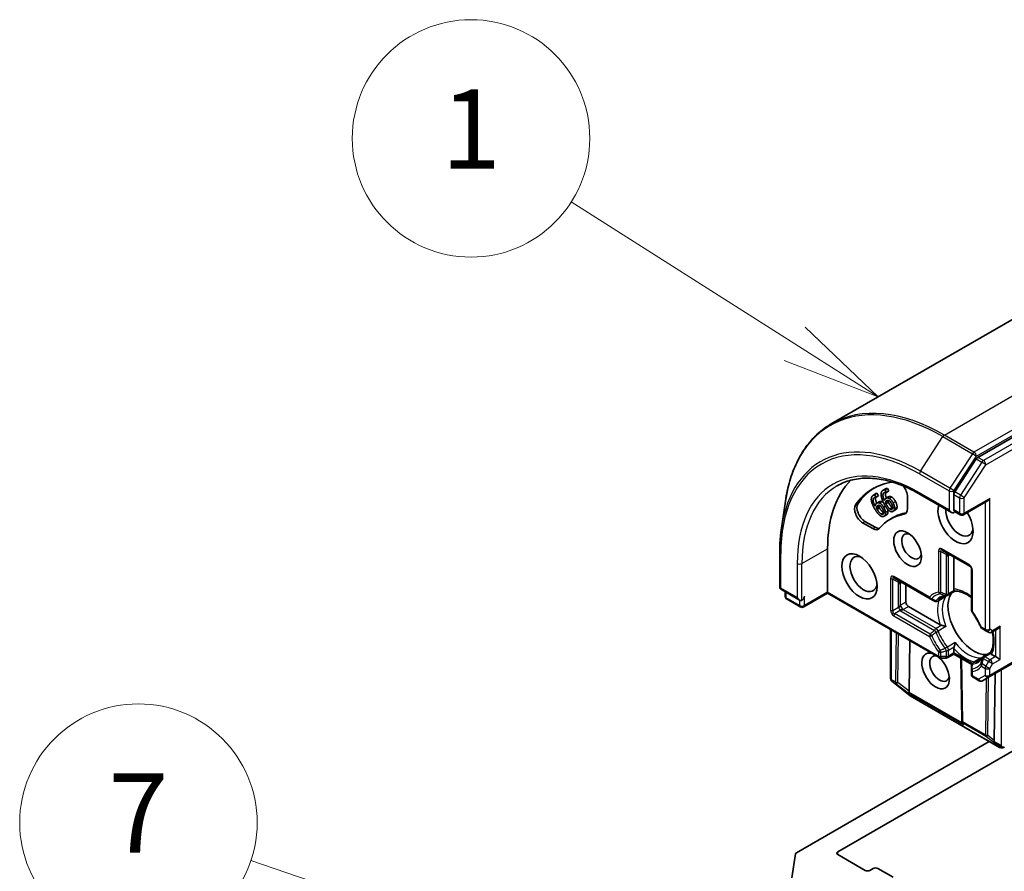
# Model space of a CAD drawing. Units: millimetres. Extents: x -2172 to 4134, y 11 to 1421.
# Drawn here: x -992 to -868, y 869 to 977 of the extents above; entities that cross this region are included whole.
import ezdxf

# ---------------------------------------------------------------- set-up
doc = ezdxf.new("R2010")
doc.units = ezdxf.units.MM
doc.header["$LTSCALE"] = 3
for name, color, linetype, lineweight in [('Symbol (TK)', 100, 'Continuous', 18), ('Visible (ISO)', 7, 'Continuous', 35), ('Visible Narrow (ISO)', 7, 'Continuous', 25)]:
    doc.layers.add(name, color=color, linetype=linetype, lineweight=lineweight)
doc.styles.add('Note Text (TK2)', font='MS PGothic.ttf')

# ---------------------------------------------------------------- blocks, each defined once
blk = doc.blocks.new('Balloon1')
at = {"layer": 'Symbol (TK)', "color": 100}
for p, q in [((270.025, 193.077), (264.374, 196.665)), ((272.135, 191.736), (270.293, 193.499)), ((270.025, 193.077), (272.135, 191.736)), ((269.757, 192.654), (272.135, 191.736))]:
    blk.add_line(p, q, dxfattribs=at)
at = {"layer": 'Symbol (TK)'}
blk.add_circle((261.848, 198.268), 3, dxfattribs=at)
at = {"layer": 'Symbol (TK)', "color": 7, "insert": (261.848, 198.245), "char_height": 2, "attachment_point": 5, "style": 'Note Text (TK2)'}
blk.add_mtext('1', dxfattribs=at)
blk = doc.blocks.new('Balloon7')
at = {"layer": 'Symbol (TK)', "color": 100}
for p, q in [((266.696, 176.482), (256.282, 180.014)), ((269.063, 175.679), (266.856, 176.955)), ((266.696, 176.482), (269.063, 175.679)), ((266.535, 176.008), (269.063, 175.679))]:
    blk.add_line(p, q, dxfattribs=at)
at = {"layer": 'Symbol (TK)'}
blk.add_circle((253.445, 180.975), 3, dxfattribs=at)
at = {"layer": 'Symbol (TK)', "color": 7, "insert": (253.445, 180.958), "char_height": 2, "attachment_point": 5, "style": 'Note Text (TK2)'}
blk.add_mtext('7', dxfattribs=at)

msp = doc.modelspace()

# ---------------------------------------------------------------- linework, layer by layer
at = {"layer": 'Visible (ISO)'}
for p, q in [((-829.5116, 960.8698), (-889.9013, 926.0038)), ((-811.3681, 956.4331), (-871.3921, 921.7782)), ((-871.5861, 921.5851), (-874.303, 917.4021)), ((-884.5672, 917.0138), (-884.2642, 917.1888)), ((-884.4432, 917.0582), (-884.1402, 917.2331)), ((-884.4432, 917.0582), (-884.2488, 916.746)), ((-884.2564, 916.7405), (-883.9534, 916.9155)), ((-884.2488, 916.746), (-884.2564, 916.7405)), ((-884.2488, 916.746), (-883.9458, 916.921)), ((-884.1402, 917.2331), (-883.9458, 916.921)), ((-883.9458, 916.921), (-883.9534, 916.9155)), ((-883.3693, 917.6113), (-883.0663, 917.7862)), ((-883.108, 917.6794), (-882.8049, 917.8544)), ((-883.108, 917.6794), (-882.9398, 917.3529)), ((-883.008, 916.5961), (-882.7049, 916.771)), ((-882.9398, 917.3529), (-882.9485, 917.3494)), ((-882.9398, 917.3529), (-882.6367, 917.5279)), ((-882.8049, 917.8544), (-882.6367, 917.5279)), ((-880.271, 916.795), (-880.271, 915.2973)), ((-878.667, 917.0973), (-874.7151, 914.8157)), ((-874.4121, 917.0703), (-874.4121, 915.1356)), ((-896.2015, 912.8182), (-895.7002, 916.227)), ((-884.2095, 915.3588), (-883.9064, 915.5338)), ((-884.1384, 915.9897), (-883.8353, 916.1646)), ((-883.0665, 916.0687), (-882.7635, 916.2436)), ((-873.1876, 914.5312), (-870.1694, 916.2738)), ((-883.2363, 914.3298), (-882.9333, 914.5047)), ((-882.0807, 914.9584), (-881.7777, 915.1334)), ((-873.6162, 914.5312), (-874.3366, 914.9471)), ((-884.6536, 912.767), (-885.9507, 913.5158)), ((-884.3506, 912.942), (-885.6476, 913.6908)), ((-882.4345, 913.984), (-882.1314, 914.1589)), ((-896.417, 905.4307), (-896.417, 909.7465)), ((-890.3725, 904.7545), (-890.3725, 910.2367)), ((-875.8385, 910.0104), (-872.404, 908.0275)), ((-874.4121, 905.1248), (-874.4121, 909.1869)), ((-872.1897, 907.6564), (-872.1897, 902.4541)), ((-881.8995, 906.5112), (-877.3941, 903.91)), ((-880.473, 903.4714), (-880.473, 905.6876)), ((-896.2027, 905.0595), (-893.908, 903.7347)), ((-895.709, 904.2054), (-895.709, 904.7745)), ((-890.3725, 904.6095), (-893.3907, 902.867)), ((-890.3725, 904.6095), (-890.3725, 904.7545)), ((-890.3725, 904.6095), (-876.2671, 896.4658)), ((-874.2822, 904.8709), (-875.1834, 904.3506)), ((-893.8193, 902.867), (-895.4947, 903.8343)), ((-877.3941, 903.91), (-876.8846, 903.6159)), ((-876.456, 903.6159), (-875.5498, 904.1391)), ((-876.147, 900.6239), (-880.1699, 902.9465)), ((-882.4168, 893.8484), (-882.4168, 900.0163)), ((-870.8484, 900.1309), (-870.3837, 899.8626)), ((-870.3837, 899.8626), (-870.0562, 899.6734)), ((-869.6276, 899.6734), (-868.8562, 900.1188)), ((-889.0593, 871.9196), (-842.86, 898.5928)), ((-880.0719, 892.2135), (-879.9754, 898.6068)), ((-874.4121, 896.9111), (-875.1834, 896.4658)), ((-874.4121, 897.0561), (-874.4121, 897.6188)), ((-874.4121, 897.0561), (-874.4121, 896.9111)), ((-872.1689, 895.616), (-874.4121, 896.9111)), ((-869.8016, 897.1103), (-870.7028, 896.59)), ((-869.1593, 896.5895), (-869.6466, 896.8709)), ((-876.0528, 896.4084), (-875.3977, 896.4084)), ((-873.4085, 888.5245), (-873.5253, 896.3992)), ((-871.9755, 895.8552), (-871.0692, 896.3785)), ((-869.9551, 894.0304), (-866.4196, 896.0717)), ((-869.1593, 896.5895), (-868.5532, 896.2396)), ((-872.1897, 895.4841), (-872.1897, 894.8957)), ((-872.1897, 894.8957), (-872.1897, 894.3591)), ((-869.3138, 886.0023), (-869.1859, 894.4746)), ((-882.2854, 893.5396), (-882.2633, 893.5183)), ((-879.9995, 891.6865), (-882.2355, 893.4938)), ((-871.9755, 893.988), (-871.2164, 893.5497)), ((-870.7878, 893.5497), (-869.9551, 894.0304)), ((-868.6344, 885.1188), (-879.9444, 891.6486)), ((-873.3981, 888.3376), (-873.4078, 888.5061)), ((-869.9414, 885.8734), (-894.3034, 871.808)), ((-868.0225, 885.1671), (-868.2896, 885.0817)), ((-894.9, 868.6524), (-894.4271, 871.6555)), ((-885.6248, 869.5868), (-889.0593, 871.5697)), ((-884.6146, 869.8201), (-885.0187, 869.5868)), ((-882.0892, 868.712), (-884.0085, 869.8201))]:
    msp.add_line(p, q, dxfattribs=at)
for centre, start, end in [((-873.4019, 914.9023), 240, 300), ((-872.6183, 907.6564), 0, 60), ((-895.9884, 905.4307), 180, 240), ((-875.3977, 904.7217), 275.819788, 300), ((-895.2804, 904.2054), 180, 240), ((-876.6703, 903.987), 240, 300), ((-893.605, 903.2381), 240, 300), ((-871.7612, 902.4541), 180, 216.847473), ((-870.6341, 900.502), 203.152527, 240), ((-869.8419, 900.0446), 240, 300), ((-876.0528, 896.8369), 240, 270), ((-875.3977, 896.8369), 270, 300), ((-871.7612, 895.4841), 120, 180.000009), ((-870.4886, 896.2188), 120, 144.18021), ((-871.7612, 894.3591), 180, 240), ((-881.9882, 893.8484), 180, 226.102114), ((-881.9661, 893.8271), 226.102114, 231.051724), ((-871.0021, 893.9209), 240, 300), ((-879.7301, 892.0198), 231.051724, 240), ((-872.98, 888.5308), 180.849958, 183.31121), ((-868.4201, 885.4899), 240, 287.728136)]:
    msp.add_arc(centre, 0.4286, start, end, dxfattribs=at)
for centre, major_axis, ratio, start_param, end_param in [((-871.3921, 921.4283), (0.2143, 0.3712), 0.57735027, 0.78539816, 1.48013644), ((-875.2202, 901.4885), (-10.7143, 18.5577), 0.57735027, 0.15296584, 0.78539816), ((-875.2202, 901.4885), (-9.4286, 16.3308), 0.57735027, 6.04548392, 6.55442387), ((-874.9171, 901.6634), (-9.4286, 16.3308), 0.57735027, 0.0160713, 0.27123857), ((-881.2811, 917.3782), (0.7143, -1.2372), 0.57735027, 0.78539816, 1.90076051), ((-874.109, 917.2453), (0.2143, 0.3712), 0.57735027, 1.48013644, 2.35619449), ((-885.9507, 914.6823), (-0.7143, 1.2372), 0.57735027, 0.27123857, 2.35619449), ((-885.6476, 914.8572), (-0.7143, 1.2372), 0.57735027, 0.27123857, 2.35619449), ((-874.21, 913.7359), (1.5714, -2.7218), 0.57735027, 3.61479117, 7.91049538), ((-870.1694, 916.7686), (-0.303, -0.5249), 0.57735027, 0.78539816, 1.57079633), ((-875.2202, 901.4885), (-7.2143, 12.4955), 0.57735027, 6.06886661, 6.497504), ((-874.9171, 901.6634), (-7.2143, 12.4955), 0.57735027, 6.06886661, 6.28318531), ((-881.2811, 915.8805), (0.7143, -1.2372), 0.57735027, 6.06886661, 7.06858347), ((-880.9781, 916.0555), (0.7143, -1.2372), 0.57735027, 6.06886661, 6.06942917), ((-873.705, 914.0275), (1.2143, -2.1032), 0.57735027, 3.82343174, 6.93059276), ((-874.7151, 915.3106), (0.303, -0.5249), 0.57735027, 4.71238898, 6.28318531), ((-874.7151, 914.9607), (0.4286, 0), 0.57735027, 5.49778714, 6.12363721), ((-884.3506, 914.1084), (0.7143, -1.2372), 0.57735027, 5.49778714, 6.06942917), ((-884.6536, 913.9334), (0.7143, -1.2372), 0.57735027, 5.49778714, 6.497504), ((-879.7659, 910.5283), (0.8782, -1.5211), 0.57735027, 2.54318511, 6.88159285), ((-885.8268, 907.029), (1.2143, -2.1032), 0.57735027, 2.4941852, 6.93059276), ((-893.605, 904.0546), (-0.2143, -0.3712), 0.57735027, 0.78539816, 2.35619449), ((-871.8867, 901.0802), (-2.3214, 4.0208), 0.57735027, 0.26516298, 2.87642968), ((-893.908, 904.2296), (0.303, -0.5249), 0.57735027, 4.71238898, 6.28318531), ((-880.1699, 903.2964), (0.2143, -0.3712), 0.57735027, 3.92699082, 5.49778714), ((-870.321, 901.9842), (-1.2143, 2.1032), 0.57735027, 1.40443997, 1.73715269), ((-868.8562, 900.6137), (-0.303, -0.5249), 0.57735027, 0.78539816, 1.57079633), ((-876.7354, 894.7815), (-1.2354, 2.1397), 0.57735027, 5.74778271, 11.53097688), ((-876.2303, 895.0731), (0.8782, -1.5211), 0.57735027, 2.65301385, 6.88159285), ((-879.8964, 892.3297), (0.2392, 0.3568), 0.11372617, 2.36381749, 3.0073186), ((-880.4955, 892.7922), (0.3596, -0.74), 0.30262514, 0.22289922, 0.54006517), ((-872.9753, 888.4504), (-0.208, -0.4613), 0.80019536, 5.29072414, 5.55955706), ((-872.9683, 888.3297), (-0.2383, 0.3865), 0.92680265, 1.31251371, 1.95601482), ((-869.1383, 886.1184), (0.2392, 0.3568), 0.11372617, 2.36381749, 3.0073186), ((-869.7374, 886.581), (0.3596, -0.74), 0.30262514, 0.22289922, 0.54006517), ((-868.1491, 885.5474), (0.303, -0.5249), 0.57735027, 4.71238898, 5.12145897), ((-868.1817, 885.5661), (0.5335, -0.0574), 0.75301932, 4.32311822, 4.55754933), ((-888.7562, 871.7447), (-0.4286, 0), 0.57735027, 5.49778714, 7.06858347), ((-894.0003, 871.6331), (-0.4286, 0), 0.57735027, 5.49778714, 6.19252542), ((-885.3217, 869.7618), (0.4286, 0), 0.57735027, 3.92699082, 5.49778714), ((-884.3116, 869.6451), (0.4286, 0), 0.57735027, 0.78539816, 2.35619449)]:
    msp.add_ellipse(centre, major_axis=major_axis, ratio=ratio, start_param=start_param, end_param=end_param, dxfattribs=at)
for centre, major_axis in [((-880.271, 910.2367), (1.2354, -2.1397)), ((-886.3319, 906.7374), (1.5714, -2.7218))]:
    msp.add_ellipse(centre, major_axis=major_axis, ratio=0.57735027, dxfattribs=at)
for points, degree, knots in [([(-889.9013, 926.0038), (-890.5194, 925.6469), (-891.0985, 925.2224), (-892.1674, 924.2471), (-892.6573, 923.6964), (-893.5399, 922.4798), (-893.9327, 921.814), (-894.6161, 920.3795), (-894.9068, 919.6108), (-895.3828, 917.9832), (-895.5682, 917.1243), (-895.7002, 916.227)], 3, [2.35619449, 2.35619449, 2.35619449, 2.35619449, 2.48222194, 2.48222194, 2.608249389, 2.608249389, 2.734276838, 2.734276838, 2.860304287, 2.860304287, 2.986331737, 2.986331737, 2.986331737, 2.986331737]), ([(-889.167, 918.1799), (-888.6284, 918.4908), (-888.0475, 918.7285), (-886.8098, 919.0523), (-886.1529, 919.1383), (-884.7761, 919.1534), (-884.0562, 919.0825), (-882.5709, 918.7822), (-881.8056, 918.5528), (-880.2498, 917.9391), (-879.4594, 917.5548), (-878.667, 917.0973)], 3, [3.926990817, 3.926990817, 3.926990817, 3.926990817, 4.084070449, 4.084070449, 4.241150082, 4.241150082, 4.398229715, 4.398229715, 4.555309348, 4.555309348, 4.71238898, 4.71238898, 4.71238898, 4.71238898]), ([(-884.2639, 916.7414), (-884.3208, 916.6302), (-884.2881, 916.2555), (-884.159, 915.977)], 2, [0.388584, 0.388584, 0.388584, 1, 1.73570376, 1.73570376, 1.73570376]), ([(-884.2642, 917.1888), (-884.2444, 917.2002), (-884.1806, 917.2297), (-884.1402, 917.2331)], 2, [0.55283788, 0.55283788, 0.55283788, 1, 2, 2, 2]), ([(-883.0356, 917.3627), (-883.0712, 917.2858), (-883.0813, 916.9606), (-882.9497, 916.6297)], 2, [0.58214515, 0.58214515, 0.58214515, 1, 1.82871703, 1.82871703, 1.82871703]), ([(-883.8353, 916.1646), (-883.7783, 916.1976), (-883.6457, 916.2215), (-883.5277, 916.1813)], 2, [0.26794176, 0.26794176, 0.26794176, 1, 2, 2, 2]), ([(-881.5997, 915.4882), (-881.6081, 915.3437), (-881.7058, 915.1749), (-881.7777, 915.1334)], 2, [0, 0, 0, 1, 1.77504067, 1.77504067, 1.77504067]), ([(-874.3366, 914.9471), (-874.355, 914.9577), (-874.3753, 914.9816), (-874.404, 915.0485), (-874.4121, 915.0914), (-874.4121, 915.1356)], 3, [0.038953354, 0.038953354, 0.038953354, 0.038953354, 0.0503345484, 0.0503345484, 0.0617157428, 0.0617157428, 0.0617157428, 0.0617157428]), ([(-896.417, 909.7465), (-896.417, 909.9599), (-896.4141, 910.1717), (-896.4026, 910.5921), (-896.394, 910.8007), (-896.371, 911.2142), (-896.3567, 911.4192), (-896.3222, 911.8255), (-896.3021, 912.0268), (-896.2561, 912.4255), (-896.2302, 912.6229), (-896.2015, 912.8182)], 3, [3.141592654, 3.141592654, 3.141592654, 3.141592654, 3.172644837, 3.172644837, 3.20369702, 3.20369702, 3.234749204, 3.234749204, 3.265801387, 3.265801387, 3.296853571, 3.296853571, 3.296853571, 3.296853571]), ([(-875.9009, 904.1238), (-875.8689, 904.1422), (-875.836, 904.1593), (-875.7687, 904.1907), (-875.7342, 904.205), (-875.6633, 904.2308), (-875.6269, 904.2423), (-875.5523, 904.2624), (-875.5141, 904.2711), (-875.4356, 904.2855), (-875.3954, 904.2912), (-875.3543, 904.2954)], 3, [3.926990817, 3.926990817, 3.926990817, 3.926990817, 3.977720502, 3.977720502, 4.028450187, 4.028450187, 4.079179872, 4.079179872, 4.129909557, 4.129909557, 4.180639242, 4.180639242, 4.180639242, 4.180639242]), ([(-875.5497, 904.1391), (-875.5072, 904.1637), (-875.466, 904.1924), (-875.4259, 904.2258), (-875.4247, 904.2268), (-875.4235, 904.2278)], 3, [0.10124430865, 0.10124430865, 0.10124430865, 0.10124430865, 0.10999389303, 0.10999389303, 0.1102699567, 0.1102699567, 0.1102699567, 0.1102699567]), ([(-874.3758, 904.9618), (-874.3801, 904.9695), (-874.3839, 904.9775), (-874.4027, 905.0226), (-874.4121, 905.0755), (-874.4121, 905.1248)], 3, [0.1250760592, 0.1250760592, 0.1250760592, 0.1250760592, 0.1278147849, 0.1278147849, 0.1405130665, 0.1405130665, 0.1405130665, 0.1405130665]), ([(-874.2879, 904.8706), (-874.294, 904.8703), (-874.3007, 904.8722), (-874.3242, 904.886), (-874.3427, 904.907), (-874.3667, 904.9457), (-874.3712, 904.9534), (-874.3758, 904.9618)], 3, [0.0155011133, 0.0155011133, 0.0155011133, 0.0155011133, 0.0231752316, 0.0231752316, 0.04048552, 0.04048552, 0.0443850844, 0.0443850844, 0.0443850844, 0.0443850844]), ([(-874.2879, 904.8706), (-874.1271, 904.879), (-873.952, 904.8649), (-873.5792, 904.786), (-873.3816, 904.7213), (-872.974, 904.5401), (-872.7641, 904.4237), (-872.4321, 904.2022), (-872.3106, 904.1133), (-872.1897, 904.017)], 3, [4.213291341, 4.213291341, 4.213291341, 4.213291341, 4.40555329, 4.40555329, 4.597815239, 4.597815239, 4.790077188, 4.790077188, 4.900684394, 4.900684394, 4.900684394, 4.900684394]), ([(-871.0282, 900.3335), (-871.0841, 900.4643), (-871.1436, 900.5946), (-871.2692, 900.8532), (-871.3354, 900.9814), (-871.4739, 901.235), (-871.5463, 901.3603), (-871.6966, 901.6071), (-871.7746, 901.7285), (-871.9357, 901.9666), (-872.0188, 902.0832), (-872.1041, 902.1971)], 3, [0.58033164, 0.58033164, 0.58033164, 0.58033164, 0.662358249, 0.662358249, 0.744384859, 0.744384859, 0.826411468, 0.826411468, 0.908438077, 0.908438077, 0.990464687, 0.990464687, 0.990464687, 0.990464687]), ([(-875.9515, 900.5528), (-875.9646, 900.5555), (-875.9772, 900.5584), (-876.0445, 900.5755), (-876.1043, 900.5992), (-876.147, 900.6239)], 3, [0.1250760592, 0.1250760592, 0.1250760592, 0.1250760592, 0.1278147849, 0.1278147849, 0.1405130665, 0.1405130665, 0.1405130665, 0.1405130665]), ([(-875.4235, 900.3836), (-875.4247, 900.3841), (-875.4259, 900.3846), (-875.5112, 900.4221), (-875.6065, 900.4572), (-875.7739, 900.5099), (-875.844, 900.5291), (-875.9229, 900.5469), (-875.9373, 900.55), (-875.9515, 900.5528)], 3, [-0.0003376957, -0.0003376957, -0.0003376957, -0.0003376957, 0, 0, 0.0231752316, 0.0231752316, 0.04048552, 0.04048552, 0.0443850844, 0.0443850844, 0.0443850844, 0.0443850844]), ([(-869.5611, 899.7118), (-869.5597, 899.7054), (-869.5584, 899.699), (-869.4996, 899.4199), (-869.4627, 899.1543), (-869.4298, 898.6486), (-869.434, 898.4086), (-869.4809, 897.9651), (-869.5236, 897.7616), (-869.6418, 897.3993), (-869.717, 897.2406), (-869.8047, 897.1055)], 3, [6.008707007, 6.008707007, 6.008707007, 6.008707007, 6.01323515, 6.01323515, 6.205497099, 6.205497099, 6.397759048, 6.397759048, 6.590020998, 6.590020998, 6.782282947, 6.782282947, 6.782282947, 6.782282947]), ([(-874.3758, 897.8237), (-874.3712, 897.8374), (-874.3667, 897.8514), (-874.3427, 897.9287), (-874.3242, 897.9989), (-874.2861, 898.1703), (-874.2689, 898.2703), (-874.2587, 898.363), (-874.2586, 898.3643), (-874.2584, 898.3656)], 3, [0.0737094195, 0.0737094195, 0.0737094195, 0.0737094195, 0.0768972841, 0.0768972841, 0.091048315, 0.091048315, 0.109993893, 0.109993893, 0.1102699567, 0.1102699567, 0.1102699567, 0.1102699567]), ([(-874.4121, 897.6188), (-874.4121, 897.6682), (-874.4027, 897.7319), (-874.3839, 897.7987), (-874.3801, 897.8111), (-874.3758, 897.8237)], 3, [0.0465705457, 0.0465705457, 0.0465705457, 0.0465705457, 0.0592688272, 0.0592688272, 0.062007553, 0.062007553, 0.062007553, 0.062007553]), ([(-869.7697, 896.9838), (-869.7746, 896.992), (-869.7791, 896.9998), (-869.8006, 897.0399), (-869.8096, 897.0664), (-869.8097, 897.0936), (-869.808, 897.1004), (-869.8047, 897.1055)], 3, [0.0737094195, 0.0737094195, 0.0737094195, 0.0737094195, 0.0768972841, 0.0768972841, 0.091048315, 0.091048315, 0.0973218492, 0.0973218492, 0.0973218492, 0.0973218492]), ([(-869.6466, 896.8709), (-869.6894, 896.8956), (-869.7305, 896.9301), (-869.7601, 896.9689), (-869.7651, 896.9762), (-869.7697, 896.9838)], 3, [0.0465705457, 0.0465705457, 0.0465705457, 0.0465705457, 0.0592688272, 0.0592688272, 0.062007553, 0.062007553, 0.062007553, 0.062007553]), ([(-870.8361, 896.4696), (-870.8603, 896.4361), (-870.8853, 896.4041), (-870.937, 896.3434), (-870.9636, 896.3146), (-871.0184, 896.2601), (-871.0465, 896.2343), (-871.1043, 896.1859), (-871.134, 896.1631), (-871.1948, 896.1205), (-871.226, 896.1006), (-871.258, 896.0821)], 3, [0.531749737, 0.531749737, 0.531749737, 0.531749737, 0.582479422, 0.582479422, 0.633209107, 0.633209107, 0.683938793, 0.683938793, 0.734668478, 0.734668478, 0.785398163, 0.785398163, 0.785398163, 0.785398163]), ([(-870.9292, 896.4435), (-870.9307, 896.4429), (-870.9322, 896.4424), (-870.9811, 896.4244), (-871.0266, 896.4031), (-871.0692, 896.3785)], 3, [-0.0003376957, -0.0003376957, -0.0003376957, -0.0003376957, 0, 0, 0.0107029537, 0.0107029537, 0.0107029537, 0.0107029537]), ([(-868.3066, 885.178), (-868.2986, 885.1751), (-868.2905, 885.1724), (-868.2388, 885.1565), (-868.1927, 885.1495), (-868.1174, 885.149), (-868.0798, 885.1529), (-868.0472, 885.1606)], 3, [0.3810312192, 0.3810312192, 0.3810312192, 0.3810312192, 0.382741903, 0.382741903, 0.3917616542, 0.3917616542, 0.3985536381, 0.3985536381, 0.3985536381, 0.3985536381])]:
    msp.add_open_spline(points, degree=degree, knots=knots, dxfattribs=at)
for points in [[(-884.8283, 916.2639), (-884.8703, 916.5009), (-884.7678, 916.8731), (-884.6164, 916.9819)], [(-884.6164, 916.9819), (-884.5718, 917.014), (-884.4836, 917.0547), (-884.4432, 917.0582)], [(-884.4656, 916.684), (-884.6333, 916.5634), (-884.5848, 916.007), (-884.355, 915.5924)], [(-884.2564, 916.7405), (-884.2962, 916.7461), (-884.4133, 916.7215), (-884.4656, 916.684)], [(-883.6127, 917.0267), (-883.6284, 917.2532), (-883.4746, 917.5748), (-883.3009, 917.6443)], [(-883.2356, 915.8995), (-883.4059, 916.2301), (-883.5974, 916.795), (-883.6127, 917.0267)], [(-883.1771, 917.3397), (-883.3696, 917.2627), (-883.3857, 916.741), (-883.1924, 916.3131)], [(-883.3009, 917.6443), (-883.2497, 917.6648), (-883.1512, 917.6844), (-883.108, 917.6794)], [(-882.9485, 917.3494), (-882.99, 917.3625), (-883.1171, 917.3637), (-883.1771, 917.3397)], [(-883.0663, 917.7862), (-883.0342, 917.8048), (-882.9978, 917.8193)], [(-882.9978, 917.8193), (-882.9466, 917.8398), (-882.8482, 917.8594), (-882.8049, 917.8544)], [(-882.7049, 916.771), (-882.6834, 916.7835), (-882.6592, 916.7931)], [(-882.6592, 916.7931), (-882.5692, 916.8291), (-882.4036, 916.8236), (-882.2833, 916.7627)], [(-882.2833, 916.7627), (-882.1444, 916.692), (-881.8948, 916.4005), (-881.7827, 916.1828)], [(-884.3444, 915.1452), (-884.5413, 915.4613), (-884.7861, 916.0214), (-884.8283, 916.2639)], [(-884.355, 915.5924), (-884.3408, 915.7191), (-884.2608, 915.9046), (-884.1802, 915.9625)], [(-884.2095, 915.3588), (-884.1921, 915.4651), (-884.1162, 915.6192), (-884.053, 915.6646)], [(-884.1802, 915.9625), (-884.1018, 916.0189), (-883.9488, 916.0465), (-883.8307, 916.0063)], [(-884.053, 915.6646), (-884.0062, 915.6982), (-883.8961, 915.7291), (-883.8284, 915.7039)], [(-883.8536, 915.712), (-883.8896, 915.6365), (-883.9064, 915.5338)], [(-883.9064, 915.5338), (-883.8855, 915.4976), (-883.8461, 915.4293), (-883.8143, 915.3783)], [(-883.8307, 916.0063), (-883.6944, 915.9595), (-883.4293, 915.701), (-883.2997, 915.4929)], [(-883.8284, 915.7039), (-883.7365, 915.6677), (-883.567, 915.4968), (-883.4741, 915.3476)], [(-883.5277, 916.1813), (-883.4188, 916.1439), (-883.3123, 916.0539)], [(-883.2997, 915.4929), (-883.1836, 915.3063), (-883.0553, 914.9409), (-883.047, 914.7934)], [(-882.5833, 915.031), (-882.7341, 915.1366), (-883.0621, 915.5627), (-883.2356, 915.8995)], [(-883.1924, 916.3131), (-883.162, 916.4268), (-883.0547, 916.5812), (-882.9622, 916.6182)], [(-883.0665, 916.0687), (-883.0352, 916.163), (-882.936, 916.2893), (-882.8635, 916.3183)], [(-882.9878, 915.907), (-883.0153, 915.9604), (-883.0487, 916.0312), (-883.0665, 916.0687)], [(-882.5329, 915.2815), (-882.6238, 915.3467), (-882.8524, 915.6441), (-882.9878, 915.907)], [(-882.9622, 916.6182), (-882.8723, 916.6542), (-882.7066, 916.6486), (-882.5864, 916.5878)], [(-882.8635, 916.3183), (-882.8098, 916.3398), (-882.6894, 916.3459), (-882.6206, 916.309)], [(-882.7212, 916.3421), (-882.7454, 916.2981), (-882.7635, 916.2436)], [(-882.7635, 916.2436), (-882.7457, 916.2062), (-882.7122, 916.1354), (-882.6847, 916.082)], [(-882.6847, 916.082), (-882.5493, 915.8191), (-882.3208, 915.5217), (-882.2299, 915.4565)], [(-882.6206, 916.309), (-882.5276, 916.2571), (-882.3686, 916.0656), (-882.2882, 915.9095)], [(-882.5864, 916.5878), (-882.4474, 916.517), (-882.1978, 916.2256), (-882.0857, 916.0079)], [(-882.2882, 915.9095), (-882.138, 915.6179), (-882.1415, 915.2648), (-882.2665, 915.2148)], [(-882.2299, 915.4565), (-882.1826, 915.4216), (-882.1418, 915.4022)], [(-882.0857, 916.0079), (-881.9852, 915.8128), (-881.8936, 915.4507), (-881.9027, 915.3133)], [(-881.7827, 916.1828), (-881.6822, 915.9877), (-881.5906, 915.6256), (-881.5997, 915.4882)], [(-883.6389, 914.3565), (-883.7905, 914.4379), (-884.1439, 914.8232), (-884.3444, 915.1452)], [(-884.1174, 915.2033), (-884.1492, 915.2544), (-884.1885, 915.3227), (-884.2095, 915.3588)], [(-883.623, 914.6322), (-883.7145, 914.683), (-883.9609, 914.952), (-884.1174, 915.2033)], [(-883.8143, 915.3783), (-883.6578, 915.127), (-883.4114, 914.8579), (-883.3199, 914.8072)], [(-883.2057, 914.3496), (-883.2961, 914.2846), (-883.5138, 914.2872), (-883.6389, 914.3565)], [(-883.3697, 914.6154), (-883.4165, 914.5817), (-883.5372, 914.5831), (-883.623, 914.6322)], [(-883.4741, 915.3476), (-883.3005, 915.0688), (-883.2608, 914.6937), (-883.3697, 914.6154)], [(-883.3199, 914.8072), (-883.299, 914.7952), (-883.2795, 914.786)], [(-883.047, 914.7934), (-883.0372, 914.6385), (-883.1154, 914.4146), (-883.2057, 914.3496)], [(-882.9027, 914.5245), (-882.9177, 914.5137), (-882.9333, 914.5047)], [(-882.744, 914.9684), (-882.7342, 914.8134), (-882.8123, 914.5895), (-882.9027, 914.5245)], [(-882.7911, 915.2205), (-882.7505, 915.0837), (-882.744, 914.9684)], [(-882.1249, 914.937), (-882.2286, 914.8955), (-882.4591, 914.942), (-882.5833, 915.031)], [(-882.2665, 915.2148), (-882.3202, 915.1933), (-882.448, 915.2189), (-882.5329, 915.2815)], [(-881.9027, 915.3133), (-881.9112, 915.1687), (-882.0212, 914.9785), (-882.1249, 914.937)]]:
    msp.add_open_spline(points, degree=2, dxfattribs=at)
at = {"layer": 'Visible Narrow (ISO)'}
for p, q in [((-875.6156, 924.5887), (-815.2258, 959.4547)), ((-811.4883, 957.2968), (-871.878, 922.4308)), ((-871.5749, 921.9059), (-811.1852, 956.7719)), ((-810.661, 956.0248), (-870.685, 921.37)), ((-870.3819, 920.8451), (-810.3579, 955.4999)), ((-878.6467, 920.0275), (-875.8096, 924.3956)), ((-875.8096, 924.3956), (-872.072, 922.2377)), ((-871.878, 922.4308), (-875.6156, 924.5887)), ((-872.072, 922.2377), (-874.9091, 917.8696)), ((-874.4121, 917.5379), (-871.5749, 921.9059)), ((-870.685, 921.37), (-871.3921, 921.7782)), ((-870.879, 921.1768), (-873.5959, 916.9938)), ((-873.0989, 916.6621), (-870.3819, 920.8451)), ((-871.5861, 921.5851), (-870.879, 921.1768)), ((-878.7557, 919.6958), (-875.0182, 917.5379)), ((-874.9091, 917.8696), (-878.6467, 920.0275)), ((-884.4656, 916.684), (-884.4104, 916.7158)), ((-883.3009, 917.6443), (-882.9978, 917.8193)), ((-882.9622, 916.6182), (-882.6592, 916.7931)), ((-882.5864, 916.5878), (-882.2833, 916.7627)), ((-875.0182, 915.1356), (-878.7557, 917.2935)), ((-875.0182, 917.5379), (-875.0182, 915.1356)), ((-874.4121, 917.0703), (-874.4121, 917.5379)), ((-874.4121, 917.0703), (-873.705, 916.6621)), ((-873.5959, 916.9938), (-874.303, 917.4021)), ((-873.705, 916.6621), (-873.705, 914.7274)), ((-873.0989, 914.7274), (-873.0989, 916.6621)), ((-886.8302, 915.7637), (-886.5272, 915.9387)), ((-884.053, 915.6646), (-883.9962, 915.6974)), ((-883.8307, 916.0063), (-883.5277, 916.1813)), ((-883.2997, 915.4929), (-883.0802, 915.6196)), ((-882.9878, 915.907), (-882.6847, 916.082)), ((-882.5329, 915.2815), (-882.2299, 915.4565)), ((-882.0857, 916.0079), (-881.7827, 916.1828)), ((-881.9027, 915.3133), (-881.5997, 915.4882)), ((-869.8664, 916.5937), (-873.0989, 914.7274)), ((-870.4725, 916.0988), (-870.4725, 900.0587)), ((-869.8664, 900.0587), (-869.8664, 916.5937)), ((-884.1174, 915.2033), (-883.8143, 915.3783)), ((-883.623, 914.6322), (-883.3199, 914.8072)), ((-883.2057, 914.3496), (-882.9027, 914.5245)), ((-883.047, 914.7934), (-882.744, 914.9684)), ((-882.2665, 915.2148), (-882.2167, 915.2435)), ((-880.7351, 914.584), (-880.432, 914.7589)), ((-873.705, 914.7274), (-874.4121, 915.1356)), ((-885.9507, 913.5158), (-885.6476, 913.6908)), ((-884.6536, 912.767), (-884.3506, 912.942)), ((-896.2915, 905.2557), (-896.2915, 909.5715)), ((-893.605, 908.3704), (-890.3725, 910.2367)), ((-876.3559, 909.9592), (-876.3559, 904.7569)), ((-876.0528, 904.6844), (-876.0528, 909.8867)), ((-876.0528, 909.8867), (-875.3564, 909.4847)), ((-872.4928, 908.2237), (-875.9273, 910.2066)), ((-875.3977, 909.3035), (-875.3977, 904.4743)), ((-875.0947, 909.376), (-874.9171, 909.4785)), ((-875.0947, 904.5468), (-875.0947, 909.376)), ((-894.2111, 908.3704), (-894.2111, 904.0546)), ((-893.605, 903.7047), (-893.605, 908.3704)), ((-872.0642, 902.2791), (-872.0642, 907.4814)), ((-882.4168, 906.4599), (-882.4168, 902.4941)), ((-882.1137, 902.4216), (-882.1137, 906.3875)), ((-882.1137, 906.3875), (-881.4173, 905.9854)), ((-877.4829, 904.1062), (-881.9882, 906.7074)), ((-881.4586, 905.8042), (-881.4586, 903.0048)), ((-881.1556, 905.8767), (-880.9781, 905.9792)), ((-881.1556, 903.0773), (-881.1556, 905.8767)), ((-894.2111, 904.0546), (-896.2915, 905.2557)), ((-895.5835, 904.0305), (-895.5835, 904.702)), ((-890.3725, 904.7545), (-893.3019, 903.0631)), ((-893.3019, 903.0631), (-893.3019, 904.2296)), ((-876.3559, 896.662), (-890.3725, 904.7545)), ((-876.4091, 903.6588), (-875.4235, 904.2278)), ((-874.3758, 904.9618), (-875.0947, 904.5468)), ((-893.908, 903.0631), (-895.5835, 904.0305)), ((-893.908, 903.7347), (-893.908, 903.0631)), ((-880.473, 903.4714), (-881.1556, 903.0773)), ((-882.1137, 902.4216), (-881.4173, 902.8237)), ((-881.9882, 901.7518), (-877.4829, 899.1506)), ((-881.8995, 902.0505), (-881.203, 902.4525)), ((-877.3941, 899.4493), (-881.8995, 902.0505)), ((-881.0668, 902.3262), (-876.8846, 899.9116)), ((-880.8525, 902.5524), (-880.1699, 902.9465)), ((-876.6703, 900.1378), (-880.8525, 902.5524)), ((-875.9515, 900.5528), (-876.6703, 900.1378)), ((-882.2913, 893.6734), (-882.2913, 899.9438)), ((-881.7033, 899.6043), (-881.7971, 893.3881)), ((-881.494, 893.3114), (-881.4017, 899.4302)), ((-875.4235, 900.3836), (-876.4091, 899.8145)), ((-870.4725, 900.0587), (-870.9372, 900.327)), ((-869.5388, 899.8696), (-869.8664, 900.0587)), ((-868.5532, 900.4387), (-869.5388, 899.8696)), ((-869.1593, 899.9438), (-869.1593, 896.5895)), ((-868.5532, 896.2396), (-868.5532, 900.4387)), ((-874.2584, 898.3656), (-875.2441, 897.7965)), ((-876.3559, 897.1986), (-876.3559, 896.662)), ((-876.0528, 896.5895), (-876.0528, 897.1261)), ((-875.3977, 897.3362), (-875.3977, 896.5895)), ((-875.0947, 897.4087), (-874.3758, 897.8237)), ((-875.0947, 896.662), (-875.0947, 897.4087)), ((-874.4121, 897.0561), (-875.0947, 896.662)), ((-872.1131, 895.7287), (-874.4121, 897.0561)), ((-870.4886, 896.5688), (-869.7697, 896.9838)), ((-876.0528, 896.5895), (-876.0528, 896.4084)), ((-875.3977, 896.5895), (-876.0528, 896.5895)), ((-875.3977, 896.4084), (-875.3977, 896.5895)), ((-873.283, 888.3559), (-873.4013, 896.3275)), ((-871.9148, 895.8744), (-870.9292, 896.4435)), ((-870.3837, 895.4018), (-870.8484, 895.6701)), ((-870.7028, 896.3426), (-870.0562, 895.9692)), ((-869.8419, 896.1954), (-870.4886, 896.5688)), ((-870.0562, 895.9692), (-870.3837, 895.4018)), ((-869.5388, 895.6705), (-870.0562, 895.9692)), ((-866.5451, 896.1442), (-869.8664, 894.2266)), ((-869.8664, 895.1032), (-869.5388, 895.6705)), ((-869.1593, 896.5895), (-869.8419, 896.1954)), ((-869.5388, 895.6705), (-868.5532, 896.2396)), ((-872.0642, 894.1842), (-872.0642, 894.7208)), ((-870.9372, 895.3715), (-870.4725, 895.1032)), ((-870.4725, 895.1032), (-870.4725, 894.2266)), ((-870.3837, 895.4018), (-869.8664, 895.1032)), ((-869.8664, 894.2266), (-869.8664, 895.1032)), ((-868.4522, 894.8982), (-868.4522, 885.3724)), ((-881.7971, 893.3881), (-882.2913, 893.6734)), ((-882.2085, 893.4772), (-882.2307, 893.4985)), ((-882.2307, 893.4985), (-881.7365, 893.2132)), ((-879.9725, 891.6699), (-882.2085, 893.4772)), ((-881.7365, 893.2132), (-880.1389, 891.9797)), ((-880.0719, 892.2135), (-881.494, 893.3114)), ((-871.3051, 893.7459), (-872.0642, 894.1842)), ((-870.4725, 894.2266), (-871.3051, 893.7459)), ((-870.3327, 893.8124), (-870.4399, 886.7144)), ((-870.1368, 886.6377), (-870.0258, 893.9896)), ((-880.1389, 891.9797), (-873.2108, 887.9798)), ((-873.3756, 888.2149), (-880.0953, 892.0945)), ((-868.6625, 885.14), (-879.9725, 891.6699)), ((-870.4399, 886.7144), (-873.283, 888.3559)), ((-873.2108, 887.9798), (-873.2224, 888.1809)), ((-873.2224, 888.1809), (-870.3793, 886.5394)), ((-870.3793, 886.5394), (-869.3807, 885.7685)), ((-869.3138, 886.0023), (-870.1368, 886.6377)), ((-869.3807, 885.7685), (-868.4241, 885.2162)), ((-868.4522, 885.3724), (-869.3372, 885.8833)), ((-868.4241, 885.2162), (-868.6625, 885.14)), ((-889.0593, 871.5697), (-889.0593, 871.9196))]:
    msp.add_line(p, q, dxfattribs=at)
for centre, start, end in [((-872.9214, 907.4814), 0, 60), ((-881.5596, 902.4941), 180, 240)]:
    msp.add_arc(centre, 0.8571, start, end, dxfattribs=at)
for centre, major_axis, ratio, start_param, end_param in [((-875.8096, 901.1482), (-14.236, 24.6576), 0.57735027, 5.49778714, 6.91332255), ((-875.6156, 901.2602), (-14.2857, 24.7436), 0.57735027, 5.49778714, 6.28318531), ((-878.7557, 899.4472), (-12.3996, 21.4768), 0.57735027, 5.49778714, 7.06858347), ((-878.6467, 899.5102), (-12.5643, 21.7619), 0.57735027, 5.49778714, 6.91332255), ((-875.6156, 924.2388), (-0.2143, -0.3712), 0.57735027, 3.92699082, 4.62172909), ((-871.878, 922.0809), (-0.2143, -0.3712), 0.57735027, 3.92699082, 4.62172909), ((-871.878, 922.0809), (-0.3594, 0.2334), 0.07392213, 3.75901364, 5.32980996), ((-871.878, 922.0809), (0.2143, -0.3712), 0.57735027, 0.78539816, 2.35619449), ((-870.685, 921.02), (-0.2143, -0.3712), 0.57735027, 3.92699082, 4.62172909), ((-870.685, 921.02), (-0.3594, 0.2334), 0.07392213, 3.75901364, 5.32980996), ((-870.685, 921.02), (0.2143, -0.3712), 0.57735027, 0.78539816, 2.35619449), ((-878.7557, 899.4472), (-10.9286, 18.9288), 0.57735027, 5.49778714, 7.06858347), ((-878.4527, 919.8707), (0.2143, 0.3712), 0.57735027, 1.48013644, 2.35619449), ((-878.4527, 899.6222), (-10.7143, 18.5577), 0.57735027, 0, 0.78539816), ((-878.4527, 917.4685), (-0.2143, -0.3712), 0.57735027, 5.49778714, 6.28318531), ((-874.7151, 917.7128), (-0.2143, -0.3712), 0.57735027, 4.62172909, 5.49778714), ((-874.7151, 917.7128), (-0.4286, 0), 0.57735027, 0.78539816, 2.35619449), ((-874.7151, 917.7128), (0.3594, -0.2334), 0.07392213, 0.61742098, 2.18821731), ((-873.4019, 916.837), (-0.2143, -0.3712), 0.57735027, 4.62172909, 5.49778714), ((-873.4019, 916.837), (-0.4286, 0), 0.57735027, 0.78539816, 2.35619449), ((-873.4019, 916.837), (0.3594, -0.2334), 0.07392213, 0.61742098, 2.18821731), ((-873.4019, 914.9023), (-0.2143, -0.3712), 0.57735027, 5.49778714, 6.28318531), ((-873.4019, 914.9023), (-0.4286, 0), 0.57735027, 0.78539816, 2.35619449), ((-873.4019, 914.9023), (0.2143, -0.3712), 0.57735027, 0, 0.78539816), ((-895.9884, 909.7465), (-0.4286, 0), 0.57735027, 0, 0.78539816), ((-875.4987, 908.9695), (-0.7423, 1.2857), 0.33333333, 5.75958653, 6.80678408), ((-876.0528, 910.1342), (0.4286, 0), 0.57735027, 3.92699082, 4.71238898), ((-875.1957, 909.1444), (-0.8749, 0.922), 0.18949546, 5.71413188, 6.76132943), ((-875.6243, 910.3816), (-0.2143, -0.3712), 0.57735027, 5.49778714, 6.28318531), ((-874.1855, 909.3035), (-1.2122, 0), 0.57735027, 6.02138592, 6.28318531), ((-875.3977, 909.551), (0.4286, 0), 0.57735027, 4.71238898, 5.49778714), ((-875.0427, 909.0561), (-0.2254, 0.5727), 0.39833618, 5.8191769, 6.86637445), ((-875.3564, 909.7321), (0.3887, -0.1804), 0.53988782, 4.95789727, 5.77681419), ((-874.1855, 909.551), (-0.906, -0.2032), 0.36897252, 5.93881158, 6.20061097), ((-875.0427, 909.0561), (0.1597, 0.5638), 0.3088144, 0.64165949, 0.83119703), ((-893.908, 908.5453), (-0.4286, 0), 0.57735027, 0.78539816, 2.35619449), ((-872.1897, 908.3987), (-0.2143, -0.3712), 0.57735027, 5.49778714, 6.28318531), ((-881.5596, 905.4702), (-0.7423, 1.2857), 0.33333333, 5.75958653, 6.80678408), ((-871.7612, 907.6564), (-0.4286, 0), 0.57735027, 0, 0.78539816), ((-882.1137, 906.6349), (0.4286, 0), 0.57735027, 3.92699082, 4.71238898), ((-881.2566, 905.6451), (-0.8749, 0.922), 0.18949546, 5.71413188, 6.76132943), ((-881.6852, 906.8823), (-0.2143, -0.3712), 0.57735027, 5.49778714, 6.28318531), ((-880.2464, 905.8042), (-1.2122, 0), 0.57735027, 6.02138592, 6.28318531), ((-881.4586, 906.0517), (0.4286, 0), 0.57735027, 4.71238898, 5.49778714), ((-881.1036, 905.5568), (-0.2254, 0.5727), 0.39833618, 5.8191769, 6.86637445), ((-881.4173, 906.2328), (0.3887, -0.1804), 0.53988782, 4.95789727, 5.77681419), ((-880.2464, 906.0517), (-0.906, -0.2032), 0.36897252, 5.93881158, 6.20061097), ((-881.1036, 905.5568), (0.1597, 0.5638), 0.3088144, 0.64165949, 0.83119703), ((-895.9884, 905.4307), (-0.4286, 0), 0.57735027, 0, 0.78539816), ((-895.9884, 905.4307), (-0.2143, -0.3712), 0.57735027, 5.49778714, 6.28318531), ((-874.21, 899.7388), (-2.7673, 4.7932), 0.57735027, 6.07811878, 6.48825183), ((-874.1213, 899.7901), (-2.6158, 4.5307), 0.57735027, 6.07811878, 6.48825183), ((-873.7937, 899.9792), (-2.3842, 4.1295), 0.57735027, 6.02953688, 6.53683373), ((-876.0528, 904.9319), (0.4286, 0), 0.57735027, 3.92699082, 4.71238898), ((-876.0528, 904.9319), (-0.0758, 0.4218), 0.79938889, 1.85118903, 2.63658719), ((-876.0528, 904.9319), (-0.1276, -0.4091), 0.20599351, 0.3016037, 0.98702781), ((-872.5938, 900.672), (-2.3214, 4.0208), 0.57735027, 0.25364842, 1.3171479), ((-875.3977, 904.7217), (-0.1344, -0.407), 0.21645804, 0.27314916, 0.99054378), ((-875.3977, 904.7217), (0.0435, -0.4264), 0.79037142, 5.83880183, 6.28318531), ((-875.3977, 904.7217), (0.4286, 0), 0.57735027, 4.71238898, 5.49778715), ((-875.3977, 904.7217), (0.2143, -0.3712), 0.57735027, 0, 0.78539816), ((-872.8968, 900.497), (-2.5357, 4.392), 0.57735027, 5.29930337, 5.93402782), ((-895.2804, 904.2054), (-0.4286, 0), 0.57735027, 0, 0.78539816), ((-895.2804, 904.2054), (-0.2143, -0.3712), 0.57735027, 5.49778714, 6.28318531), ((-893.605, 903.2381), (-0.4286, 0), 0.57735027, 0.78539816, 2.35619449), ((-893.605, 903.2381), (-0.2143, -0.3712), 0.57735027, 5.49778714, 6.28318531), ((-893.605, 903.2381), (0.2143, -0.3712), 0.57735027, 0, 0.78539816), ((-881.4586, 903.2523), (0.4286, 0), 0.57735027, 4.71238898, 5.49778714), ((-880.2464, 903.0048), (-1.2122, 0), 0.57735027, 0, 0.26179939), ((-881.4173, 903.0711), (0.3887, 0.1804), 0.53988782, 4.46688069, 5.2857976), ((-880.2464, 903.2523), (-0.906, -0.2032), 0.36897252, 6.20061097, 6.46241036), ((-881.1036, 902.7574), (-0.2143, 0.3712), 0.26794919, 4.1887902, 5.23598776), ((-877.1799, 904.2812), (0.3274, -0.2766), 0.79938889, 4.43199628, 5.21739444), ((-877.1799, 904.2812), (-0.2143, -0.3712), 0.57735027, 5.49778714, 6.28318531), ((-877.1799, 904.2812), (-0.2143, -0.3712), 0.55676465, 0, 0.68542411), ((-876.6703, 903.987), (-0.2143, -0.3712), 0.54048218, 0, 0.71739461), ((-876.6703, 903.987), (0.3475, -0.2508), 0.79037142, 5.15677246, 5.9421706), ((-872.8968, 900.497), (2.5357, -4.392), 0.57735027, 3.62911478, 4.3632315), ((-876.6703, 903.987), (0.2143, -0.3712), 0.57735027, 0, 0.25364842), ((-873.5794, 900.1029), (-2.3214, 4.0208), 0.57735027, 0, 0.25364842), ((-882.1137, 902.6691), (0.4286, 0), 0.57735027, 3.92699082, 4.71238898), ((-881.2566, 902.6691), (-0.866, -0.5), 0.42857143, 5.75958653, 6.80678408), ((-881.6852, 901.9267), (0.2143, 0.3712), 0.57735027, 1.57079633, 2.35619449), ((-881.1036, 902.7574), (0.2143, -0.3712), 0.64273441, 4.1887902, 5.23598776), ((-880.9888, 902.3288), (0.3506, 0.2465), 0.53988782, 0.99738771, 1.81630462), ((-880.4607, 903.376), (-0.6061, -1.0498), 0.57735027, 6.02138592, 6.28318531), ((-880.8525, 902.2025), (0.2143, 0.3712), 0.57735027, 0.78539816, 1.57079633), ((-880.2464, 903.2523), (-0.629, -0.683), 0.36897252, 6.10396026, 6.36575965), ((-871.7612, 902.4541), (-0.4286, 0), 0.57735027, 0, 0.78539816), ((-871.7612, 902.4541), (-0.343, -0.257), 0.16626507, 5.65768888, 6.28318531), ((-874.21, 899.7388), (-2.7673, 4.7932), 0.57735027, 4.50732246, 4.9174555), ((-877.1799, 899.3256), (0.2143, 0.3712), 0.57735027, 1.57079633, 2.35619449), ((-877.1799, 899.3256), (-0.2905, 0.3151), 0.20599351, 0.98702781, 1.67245192), ((-876.6703, 899.7879), (0.2143, 0.3712), 0.57735027, 0.78539817, 1.57079634), ((-876.6703, 899.7879), (0.2852, -0.3199), 0.21645804, 4.13213643, 4.84953105), ((-876.6703, 899.7879), (0.3988, 0.157), 0.20488945, 4.55788143, 5.3432796), ((-873.7937, 899.9792), (2.3842, -4.1295), 0.57735027, 4.45874056, 4.9660374), ((-876.6703, 899.7879), (-0.2143, 0.3712), 0.57735027, 4.45874056, 5.49778714), ((-873.5794, 900.1029), (-2.3214, 4.0208), 0.57735027, 1.3171479, 1.82444475), ((-870.6341, 900.502), (-0.3941, -0.1685), 0.16626507, 0, 0.62549643), ((-870.6341, 900.502), (-0.2143, -0.3712), 0.57735027, 5.49778714, 6.28318531), ((-870.1694, 900.2337), (0.4286, 0), 0.57735027, 3.92699082, 5.49778714), ((-870.1694, 900.2337), (-0.2143, -0.3712), 0.57735027, 5.49778714, 6.28318531), ((-870.1694, 900.2337), (-0.2143, -0.3712), 0.81649658, 0, 1.57079633), ((-869.8419, 900.0446), (-0.2143, -0.3712), 0.81649658, 0, 1.57079633), ((-872.8968, 900.497), (2.5357, -4.392), 0.57735027, 0.34915748, 1.08946623), ((-869.8419, 900.0446), (0.2143, -0.3712), 0.57735027, 0, 0.78539816), ((-877.1799, 899.3256), (-0.3941, -0.1685), 0.16626507, 0.62549643, 1.41089459), ((-874.21, 899.7388), (2.7673, -4.7932), 0.57735027, 4.50732246, 4.9174555), ((-874.1213, 899.7901), (-2.6158, 4.5307), 0.57735027, 1.3657298, 1.77586285), ((-872.5938, 900.672), (2.3214, -4.0208), 0.57735027, 4.9660374, 6.02953688), ((-876.0528, 897.3735), (0.343, 0.257), 0.16626507, 1.73069806, 2.51609623), ((-876.0528, 897.3735), (-0.4286, 0), 0.57735027, 0.78539816, 1.57079633), ((-876.0528, 897.3735), (-0.1276, 0.4091), 0.20599351, 1.46914074, 2.15456485), ((-875.3977, 897.5837), (0.3353, 0.2669), 0.20488945, 0.93990571, 1.72530387), ((-875.3977, 897.5837), (0.1344, -0.407), 0.21645804, 4.57524691, 5.29264153), ((-875.3977, 897.5837), (0.4286, 0), 0.57735027, 4.71238898, 5.49778714), ((-875.3977, 897.5837), (-0.2143, 0.3712), 0.57735027, 3.92699082, 4.9660374), ((-872.8968, 900.497), (2.5357, -4.392), 0.57735027, 5.06154646, 5.79566318), ((-876.0528, 896.8369), (0.4286, 0), 0.57735027, 3.92699082, 4.71238898), ((-876.0528, 896.8369), (-0.2143, -0.3712), 0.57735027, 5.49778714, 6.28318531), ((-875.3977, 896.8369), (0.4286, 0), 0.57735027, 4.71238898, 5.49778714), ((-875.3977, 896.8369), (0.2143, -0.3712), 0.57735027, 0, 0.78539816), ((-871.7612, 895.4841), (-0.4286, 0), 0.54048218, 5.56579069, 6.28318535), ((-874.1213, 899.7901), (2.6158, -4.5307), 0.57735027, 6.07811878, 6.48825183), ((-873.7937, 899.9792), (2.3842, -4.1295), 0.57735027, 6.02953688, 6.53683374), ((-871.7612, 895.4841), (-0.0435, 0.4264), 0.79037142, 0.34101469, 1.12641285), ((-871.7612, 895.4841), (-0.2143, 0.3712), 0.57735027, 6.02953688, 6.28318531), ((-873.5794, 900.1029), (2.3214, -4.0208), 0.57735027, 6.02953688, 6.28318531), ((-870.6341, 895.5464), (-0.3274, 0.2766), 0.79938889, 0.50500546, 1.29040363), ((-870.6341, 895.5464), (-0.4181, 0.0941), 0.20599351, 5.2961575, 5.98158161), ((-870.6341, 895.5464), (-0.2143, -0.3712), 0.57735027, 4.71238898, 5.49778714), ((-870.4886, 896.2188), (-0.3475, 0.2508), 0.79037138, 0, 0.44438333), ((-870.4886, 896.2188), (-0.4196, 0.0871), 0.21645804, 5.29264153, 6.01003613), ((-870.4886, 896.2188), (-0.2143, 0.3712), 0.57735027, 5.49778714, 6.28318531), ((-870.4886, 896.2188), (0.2143, 0.3712), 0.57735027, 0.78539816, 1.57079633), ((-869.8419, 895.8455), (0.2143, 0.3712), 0.57735027, 0.78539816, 1.57079633), ((-869.8419, 895.8455), (-0.2143, 0.3712), 0.57735027, 3.92699082, 5.49778714), ((-871.7612, 894.8957), (-0.4286, 0), 0.55676465, 5.5977612, 6.28318531), ((-871.7612, 894.8957), (-0.4286, 0), 0.57735027, 0, 0.78539816), ((-871.7612, 894.3591), (-0.4286, 0), 0.57735027, 0, 0.78539816), ((-871.7612, 894.8957), (0.0758, -0.4218), 0.79938889, 4.20738352, 4.99278168), ((-874.21, 899.7388), (2.7673, -4.7932), 0.57735027, 6.07811878, 6.48825183), ((-870.1694, 895.2781), (0.2143, 0.3712), 0.57735027, 1.57079633, 2.35619449), ((-870.1694, 895.2781), (-0.4286, 0), 0.57735027, 0.78539816, 2.35619449), ((-881.9882, 893.8484), (-0.4286, 0), 0.57735027, 0, 0.78539816), ((-881.9882, 893.8484), (-0.2143, -0.3712), 0.57735027, 5.49778714, 6.14128825), ((-881.9882, 893.8484), (-0.2972, -0.3088), 0.80829038, 0, 0.19739556), ((-881.9661, 893.8271), (-0.2972, -0.3088), 0.80829038, 0, 0.19739556), ((-881.9661, 893.8271), (-0.2694, -0.3333), 0.53605627, 0, 0.13721348), ((-881.494, 893.5631), (-0.4285, 0.0065), 0.5872385, 0.79418722, 1.57966001), ((-881.494, 893.5631), (-0.2143, -0.3712), 0.57735027, 5.49778714, 6.14128825), ((-881.494, 893.5631), (-0.2619, -0.3392), 0.40535335, 0.12665105, 1.08731811), ((-871.7612, 894.3591), (-0.2143, -0.3712), 0.57735027, 5.49778714, 6.28318531), ((-871.0021, 893.9209), (-0.2143, -0.3712), 0.57735027, 5.49778714, 6.28318531), ((-871.0021, 893.9209), (0.2143, -0.3712), 0.81649658, 4.71238898, 6.28318531), ((-870.1694, 894.4016), (-0.4286, 0), 0.57735027, 0.78539816, 2.35619449), ((-870.1694, 894.4016), (0.2143, -0.3712), 0.81649658, 4.71238898, 6.28318531), ((-870.1694, 894.4016), (0.2143, -0.3712), 0.57735027, 0, 0.78539816), ((-879.7301, 892.0198), (-0.2694, -0.3333), 0.53605627, 0, 0.13721348), ((-879.7301, 892.0198), (-0.2143, -0.3712), 0.57735027, 6.14128825, 6.28318531), ((-872.98, 888.5308), (-0.4285, -0.0064), 0.56728971, 0, 0.77690762), ((-872.98, 888.5308), (-0.4279, -0.0248), 0.98928577, 0, 0.91233403), ((-872.98, 888.5308), (-0.2143, -0.3712), 0.57735027, 5.49778714, 6.14128825), ((-870.1368, 886.8893), (-0.4285, 0.0065), 0.5872385, 0.79418722, 1.57966001), ((-870.1368, 886.8893), (-0.2143, -0.3712), 0.57735027, 5.49778714, 6.14128825), ((-870.1368, 886.8893), (-0.2619, -0.3392), 0.40535335, 0.12665105, 1.08731811), ((-868.4201, 885.4899), (-0.2143, -0.3712), 0.57735027, 6.14128825, 6.28318531), ((-868.4201, 885.4899), (0.1305, -0.4082), 0.98941889, 5.36274672, 6.28318531)]:
    msp.add_ellipse(centre, major_axis=major_axis, ratio=ratio, start_param=start_param, end_param=end_param, dxfattribs=at)
for points, knots in [([(-876.1496, 904.5334), (-875.953, 904.4709), (-875.7571, 904.4071), (-875.5623, 904.3418), (-875.5426, 904.3352), (-875.523, 904.3286), (-875.5033, 904.322)], [-0.1103500904, -0.1103500904, -0.1103500904, -0.1103500904, -0.0655929816, -0.0655929816, -0.0655929816, -0.0610797436, -0.0610797436, -0.0610797436, -0.0610797436]), ([(-875.3977, 904.4743), (-875.4176, 904.4809), (-875.4376, 904.4875), (-875.4575, 904.494), (-875.6552, 904.5589), (-875.8537, 904.6224), (-876.0528, 904.6844)], [0.0610797438, 0.0610797438, 0.0610797438, 0.0610797438, 0.0655929816, 0.0655929816, 0.0655929816, 0.1103500904, 0.1103500904, 0.1103500904, 0.1103500904]), ([(-876.6999, 903.6312), (-876.7142, 903.6391), (-876.7285, 903.6471), (-876.7428, 903.655), (-876.9011, 903.7431), (-877.0585, 903.8309), (-877.2149, 903.9183)], [-0.1909170099, -0.1909170099, -0.1909170099, -0.1909170099, -0.1868436326, -0.1868436326, -0.1868436326, -0.1416466635, -0.1416466635, -0.1416466635, -0.1416466635]), ([(-876.8846, 899.9116), (-876.9003, 899.8976), (-876.9159, 899.8837), (-876.9316, 899.8697), (-877.0867, 899.7309), (-877.2408, 899.5907), (-877.3941, 899.4493)], [0.0610797438, 0.0610797438, 0.0610797438, 0.0610797438, 0.0655929816, 0.0655929816, 0.0655929816, 0.1103500904, 0.1103500904, 0.1103500904, 0.1103500904]), ([(-877.2149, 899.2341), (-877.06, 899.3717), (-876.9042, 899.5079), (-876.7474, 899.6424), (-876.7316, 899.6559), (-876.7157, 899.6695), (-876.6999, 899.683)], [-0.1103500904, -0.1103500904, -0.1103500904, -0.1103500904, -0.0655929816, -0.0655929816, -0.0655929816, -0.0610797436, -0.0610797436, -0.0610797436, -0.0610797436]), ([(-875.5033, 897.6105), (-875.5973, 897.5772), (-875.6916, 897.5443), (-875.786, 897.5119), (-875.9069, 897.4703), (-876.0281, 897.4293), (-876.1496, 897.3889)], [0.0595840206, 0.0595840206, 0.0595840206, 0.0595840206, 0.0811925215, 0.0811925215, 0.0811925215, 0.1088544032, 0.1088544032, 0.1088544032, 0.1088544032]), ([(-876.0528, 897.1261), (-875.9298, 897.1645), (-875.807, 897.2033), (-875.6844, 897.2428), (-875.5887, 897.2736), (-875.4931, 897.3047), (-875.3977, 897.3362)], [-0.1088544032, -0.1088544032, -0.1088544032, -0.1088544032, -0.0811925215, -0.0811925215, -0.0811925215, -0.0595840206, -0.0595840206, -0.0595840206, -0.0595840206]), ([(-872.0929, 895.0468), (-872.0914, 895.1589), (-872.0898, 895.2714), (-872.0881, 895.3843), (-872.0868, 895.4681), (-872.0855, 895.5521), (-872.0841, 895.6364)], [0.1416442778, 0.1416442778, 0.1416442778, 0.1416442778, 0.1699240191, 0.1699240191, 0.1699240191, 0.1909146598, 0.1909146598, 0.1909146598, 0.1909146598]), ([(-870.8875, 896.3272), (-870.897, 896.2804), (-870.9065, 896.2337), (-870.9161, 896.1869), (-870.952, 896.0119), (-870.9893, 895.8369), (-871.0276, 895.6618)], [-0.195446053, -0.195446053, -0.195446053, -0.195446053, -0.1850517053, -0.1850517053, -0.1850517053, -0.146175699, -0.146175699, -0.146175699, -0.146175699]), ([(-870.8484, 895.6701), (-870.8087, 895.8469), (-870.77, 896.0237), (-870.7326, 896.2006), (-870.7226, 896.2479), (-870.7127, 896.2952), (-870.7028, 896.3426)], [0.146175699, 0.146175699, 0.146175699, 0.146175699, 0.1850517053, 0.1850517053, 0.1850517053, 0.1954460497, 0.1954460497, 0.1954460497, 0.1954460497])]:
    msp.add_open_spline(points, degree=3, knots=knots, dxfattribs=at)

# ---------------------------------------------------------------- block references
at = {"layer": 'Symbol (TK)', "xscale": 5, "yscale": 5, "zscale": 5}
for name in ['Balloon1', 'Balloon7']:
    msp.add_blockref(name, (-2244.6517, -29.2572), dxfattribs=at)

doc.saveas('drawing.dxf')
